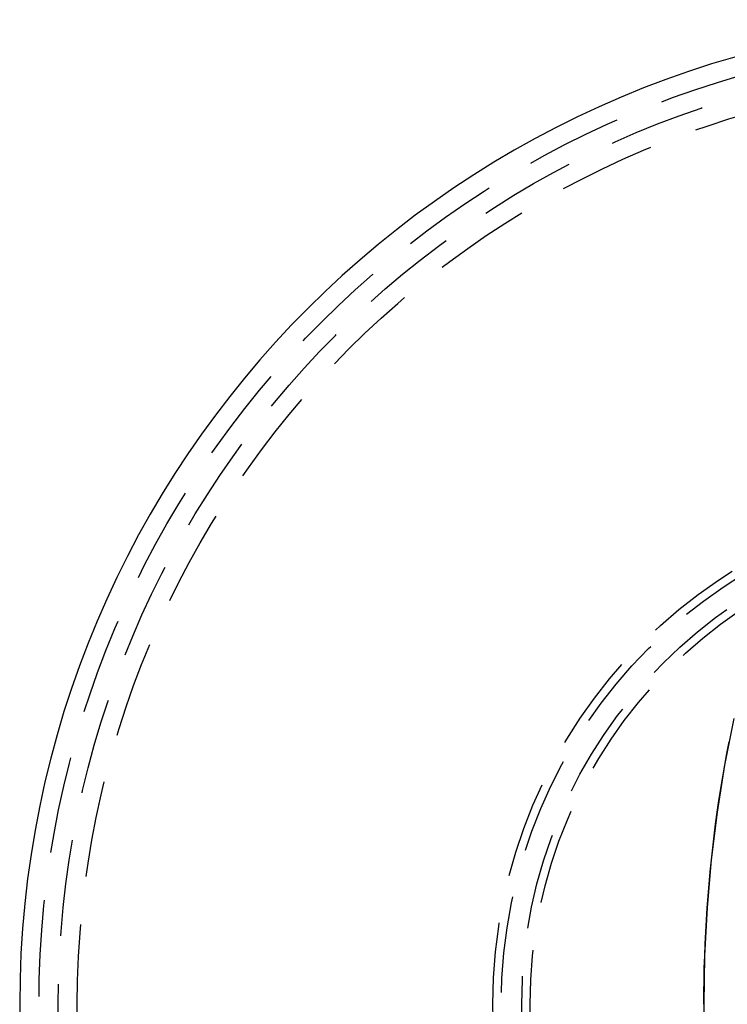
# Model space of a CAD drawing. Extents: x -209 to 127, y -159 to 271.
# Drawn here: x -51 to -14, y -100 to -49 of the extents above; entities that cross this region are included whole.
import ezdxf

# ---------------------------------------------------------------- set-up
doc = ezdxf.new("R2010")
doc.units = 0
doc.header["$LTSCALE"] = 20
doc.linetypes.add('VERDECKT', pattern=[0.375, 0.25, -0.125])
doc.layers.get('0').update_dxf_attribs({"linetype": 'CONTINUOUS'})
doc.layers.add('STEMPEL', color=3, linetype='CONTINUOUS')

# ---------------------------------------------------------------- blocks, each defined once
blk = doc.blocks.new('A$C5066A4DB')
at = {"color": 3, "linetype": 'CONTINUOUS'}
blk.add_polyline3d([(-15.5697, 0, 0), (-15.567, 0.62585, 0), (-15.5588, 1.2516, 0), (-15.5453, 1.87717, 0), (-15.5263, 2.50245, 0), (-15.5018, 3.12736, 0), (-15.472, 3.75179, 0), (-15.4367, 4.37566, 0), (-15.3961, 4.99887, 0), (-15.35, 5.62133, 0), (-15.2985, 6.24294, 0), (-15.2416, 6.86362, 0), (-15.1794, 7.48325, 0), (-15.1118, 8.10177, 0), (-15.0388, 8.71906, 0), (-14.9605, 9.33503, 0), (-14.8768, 9.94961, 0), (-14.7878, 10.5627, 0), (-14.6935, 11.1742, 0), (-14.5939, 11.784, 0), (-14.489, 12.392, 0), (-14.3788, 12.9981, 0), (-14.2634, 13.6024, 0)], dxfattribs=at)
at = {"color": 1, "linetype": 'VERDECKT'}
blk.add_polyline3d([(-15.5165, -2.50245, 0), (-15.5599, 0, 0), (-15.5165, 2.50245, 0), (-15.3863, 4.99887, 0), (-15.1696, 7.48325, 0), (-14.867, 9.94961, 0), (-14.4792, 12.392, 0), (-14.0071, 14.8045, 0)], dxfattribs=at)
for radius in [50, 49, 48.01544, 26.5, 26.06256, 25, 24.56826]:
    blk.add_circle((0, 0), radius, dxfattribs=at)
at = {"color": 3, "linetype": 'CONTINUOUS'}
blk.add_arc((0, 0), 51, 90, 270, dxfattribs=at)

msp = doc.modelspace()

# ---------------------------------------------------------------- block references
at = {"layer": 'STEMPEL'}
msp.add_blockref('A$C5066A4DB', (0, -100), dxfattribs=at)

doc.saveas('drawing.dxf')
